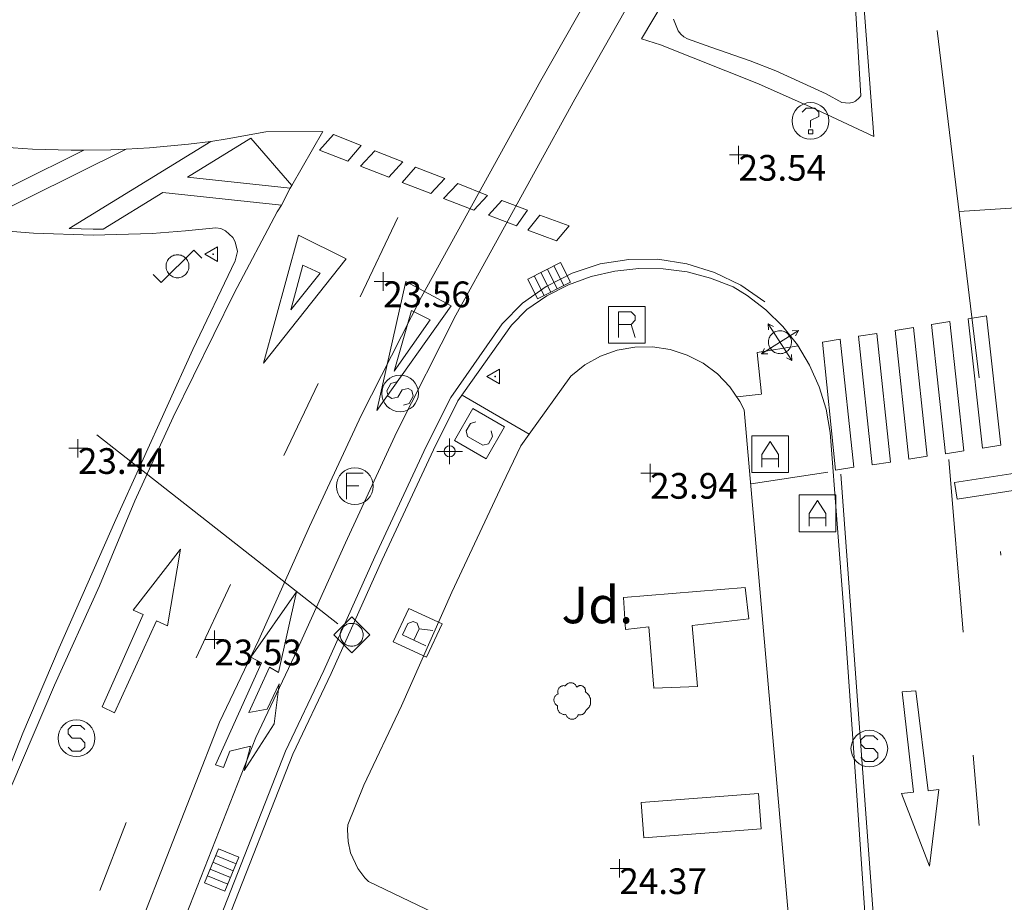
# Model space of a CAD drawing. Units: metres. Extents: x 547000 to 548003, y 4803000 to 4804000.
# Drawn here: x 547820 to 547847, y 4803399 to 4803423 of the extents above; entities that cross this region are included whole.
import ezdxf
from ezdxf.enums import TextEntityAlignment as Align

# ---------------------------------------------------------------- set-up
doc = ezdxf.new("R2010")
doc.units = ezdxf.units.M
doc.header["$MEASUREMENT"] = 0
for name, pattern in [('DGN Style 3', [16.681689871583032, 11.91549276541645, -4.766197106166581]), ('DGN Style 4', [19.076703917431743, 9.532394212333163, -4.766197106166581, 0.01191549276541645, -4.766197106166581]), ('DGN Style 6', [22.66326723982209, 0.01191549276541645, -4.766197106166581, 8.340844935791516, -4.766197106166581, 0.01191549276541645, -4.766197106166581])]:
    doc.linetypes.add(name, pattern=pattern)
for name, color, linetype, lineweight in [('01-005', 6, 'Continuous', 0), ('01-014', 6, 'Continuous', 0), ('01-405', 7, 'Continuous', 0), ('01-414', 7, 'Continuous', 0), ('04-004', 92, 'Continuous', 0), ('04-007', 3, 'Continuous', 0), ('04-407', 3, 'Continuous', 0), ('05-026', 252, 'DGN Style 3', 0), ('05-036', 140, 'Continuous', 0), ('05-037', 161, 'Continuous', 0), ('05-038', 163, 'Continuous', 0), ('05-039', 40, 'DGN Style 3', 0), ('05-040', 40, 'Continuous', 0), ('05-042', 254, 'DGN Style 4', 0), ('06+009', 252, 'DGN Style 6', 0), ('07-025', 7, 'Continuous', 0), ('07-027', 93, 'Continuous', 0), ('07-028', 33, 'Continuous', 0), ('08+004', 183, 'Continuous', 0), ('08-003', 91, 'Continuous', 0), ('08-015', 70, 'Continuous', 0), ('08-027', 252, 'Continuous', 0), ('08-043', 11, 'Continuous', 0), ('09+001', 252, 'Continuous', 0), ('09+015', 1, 'Continuous', 0), ('09-001', 252, 'Continuous', 0), ('09-021', 252, 'Continuous', 0)]:
    doc.layers.add(name, color=color, linetype=linetype, lineweight=lineweight)
doc.styles.add('Style-ITALICS', font='ITALICS.shx')

# ---------------------------------------------------------------- blocks, each defined once
blk = doc.blocks.new('01-005-01')
at = {"layer": '01-005', "color": 6, "linetype": 'Continuous', "lineweight": 0, "flags": 128}
for points in [[(-0.25, 0), (0.25, 0)], [(0, -0.25), (0, 0.25)]]:
    blk.add_lwpolyline(points, dxfattribs=at)
blk = doc.blocks.new('01-014-01')
at = {"layer": '01-014', "color": 6, "linetype": 'Continuous', "lineweight": 0, "flags": 128}
for points in [[(-0.25, 0), (0.25, 0)], [(0, -0.25), (0, 0.25)]]:
    blk.add_lwpolyline(points, dxfattribs=at)
blk = doc.blocks.new('08-003-01')
at = {"layer": '08-003', "color": 91, "linetype": 'Continuous', "lineweight": 0, "flags": 128}
for points in [[(-0.4899050015956163, 0), (0.00109499879181385, 0.4910000000381842), (0.4900949988514185, 0), (0.00109499879181385, -0.4910000000381842), (-0.4899050015956163, 0)], [(0.3120949985459447, 0), (0.3120949985459447, 0.03300000005401671), (0.3050949983298779, 0.06400000001303852), (0.2990949982777238, 0.09700000006705523), (0.2860949989408255, 0.1300000000046566), (0.2720949985086918, 0.1550000000279397), (0.2540949983522296, 0.1820000000298023), (0.2340949987992644, 0.2079999999841675), (0.2070949980989099, 0.234000000054948), (0.1810949984937906, 0.2539999999571592), (0.1550949988886714, 0.2730000000447035), (0.1300949985161424, 0.2859999999636784), (0.0970949986949563, 0.2989999999990687), (0.06409499887377024, 0.3059999999823049), (0.03409499861299992, 0.3120000000344589), (0.00109499879181385, 0.3120000000344589), (-0.03190500102937222, 0.3120000000344589), (-0.06390500161796808, 0.3059999999823049), (-0.09690500143915415, 0.2989999999990687), (-0.1299050012603402, 0.2859999999636784), (-0.155905001796782, 0.2730000000447035), (-0.1819050014019012, 0.2539999999571592), (-0.207905001938343, 0.234000000054948), (-0.234905001707375, 0.2079999999841675), (-0.2549050012603402, 0.1820000000298023), (-0.2719050012528896, 0.1550000000279397), (-0.2849050015211105, 0.1300000000046566), (-0.2989050010219216, 0.09700000006705523), (-0.3049050010740757, 0.06400000001303852), (-0.3119050012901425, 0.03300000005401671), (-0.3119050012901425, 0), (-0.3119050012901425, -0.03299999993760139), (-0.3049050010740757, -0.06400000001303852), (-0.2989050010219216, -0.0969999999506399), (-0.2849050015211105, -0.1300000000046566), (-0.2719050012528896, -0.1550000000279397), (-0.2549050012603402, -0.1820000000298023), (-0.234905001707375, -0.2079999999841675), (-0.207905001938343, -0.2339999999385327), (-0.1819050014019012, -0.2539999999571592), (-0.155905001796782, -0.2730000000447035), (-0.1299050012603402, -0.2859999999636784), (-0.09690500143915415, -0.2989999999990687), (-0.06390500161796808, -0.3059999999823049), (-0.03190500102937222, -0.3120000000344589), (0.00109499879181385, -0.3120000000344589), (0.03409499861299992, -0.3120000000344589), (0.06409499887377024, -0.3059999999823049), (0.0970949986949563, -0.2989999999990687), (0.1300949985161424, -0.2859999999636784), (0.1550949988886714, -0.2730000000447035), (0.1810949984937906, -0.2539999999571592), (0.2070949980989099, -0.2339999999385327), (0.2340949987992644, -0.2079999999841675), (0.2540949983522296, -0.1820000000298023), (0.2720949985086918, -0.1550000000279397), (0.2860949989408255, -0.1300000000046566), (0.2990949982777238, -0.0969999999506399), (0.3050949983298779, -0.06400000001303852), (0.3120949985459447, -0.03299999993760139), (0.3120949985459447, 0)]]:
    blk.add_lwpolyline(points, dxfattribs=at)
blk = doc.blocks.new('08-015-01')
at = {"layer": '08-015', "color": 70, "linetype": 'Continuous', "lineweight": 0}
for p, q in [((0.5, 0.3209999995306134), (-0.5, -0.321000000461936)), ((0.5, 0.3209999995306134), (-0.5, -0.321000000461936)), ((-0.3209999999962747, 0.5), (0.3209999999962747, -0.5))]:
    blk.add_line(p, q, dxfattribs=at)
at = {"layer": '08-015', "color": 70, "linetype": 'Continuous', "lineweight": 0, "flags": 128}
for points in [[(-0.3129999999655411, 0.3349999999627471), (-0.3209999999962747, 0.5), (-0.1750000000465661, 0.4239999996498227)], [(0.2619999999878928, 0.1679999995976686), (0.2449999999953434, 0.1959999995306134), (0.2229999999981374, 0.2189999995753169), (0.1990000000223517, 0.2429999997839332), (0.1699999999254942, 0.2639999995008111), (0.1459999999497086, 0.2779999999329448), (0.1149999999906868, 0.2900000000372529), (0.08400000003166497, 0.3009999999776483), (0.04799999995157123, 0.3090000003576279), (0.01599999994505197, 0.3119999999180436), (-0.01699999999254942, 0.3130000000819564), (-0.04500000004190952, 0.3109999997541308), (-0.0800000000745058, 0.303999999538064), (-0.1119999999646097, 0.2920000003650784), (-0.1410000000614673, 0.2800000002607703), (-0.1689999999944121, 0.2620000001043081), (-0.1959999999962747, 0.2450000001117587), (-0.2190000000409782, 0.223000000230968), (-0.2430000000167638, 0.1990000000223517), (-0.2639999999664724, 0.1699999999254942), (-0.2780000000493601, 0.1459999997168779), (-0.290999999968335, 0.1150000002235174), (-0.3020000000251457, 0.08399999979883432), (-0.3090000000083819, 0.04899999964982271), (-0.3120000000344589, 0.01599999982863665), (-0.3140000000130385, -0.01699999999254942), (-0.3109999999869615, -0.04499999992549419), (-0.3040000000037253, -0.0800000000745058), (-0.2920000000158325, -0.1119999997317791), (-0.2810000000754371, -0.1409999998286366), (-0.2630000000353903, -0.1689999997615814), (-0.2449999999953434, -0.196000000461936), (-0.2229999999981374, -0.2190000005066395), (-0.1990000000223517, -0.2429999997839332), (-0.1709999999729916, -0.2640000004321337), (-0.1460000000661239, -0.2779999999329448), (-0.1160000000381842, -0.2900000000372529), (-0.08500000007916242, -0.302000000141561), (-0.04899999999906868, -0.3090000003576279), (-0.01600000006146729, -0.3119999999180436), (0.01699999999254942, -0.3140000002458692), (0.04499999992549419, -0.3109999997541308), (0.07999999995809048, -0.3040000004693866), (0.1110000000335276, -0.2920000003650784), (0.140999999945052, -0.2800000002607703), (0.1679999999469146, -0.2630000002682209), (0.1959999999962747, -0.2450000001117587), (0.2189999999245629, -0.223000000230968), (0.2430000000167638, -0.1990000000223517), (0.2639999999664724, -0.171000000089407), (0.2779999999329448, -0.1459999997168779), (0.2899999999208376, -0.1160000003874302), (0.3009999999776483, -0.0849999999627471), (0.3090000000083819, -0.04899999964982271), (0.3120000000344589, -0.01599999982863665), (0.3129999999655411, 0.01699999999254942), (0.3109999999869615, 0.04499999992549419), (0.3040000000037253, 0.0800000000745058), (0.2920000000158325, 0.1109999995678663), (0.2800000000279397, 0.1409999998286366), (0.2619999999878928, 0.1679999995976686)], [(0.3349999999627471, 0.3130000000819564), (0.5, 0.3209999995306134), (0.4239999999990687, 0.1749999998137355)], [(-0.3350000000791624, -0.3130000000819564), (-0.5, -0.321000000461936), (-0.4239999999990687, -0.1749999998137355)], [(0.3129999999655411, -0.3349999999627471), (0.3209999999962747, -0.5), (0.1749999999301508, -0.4239999996498227)]]:
    blk.add_lwpolyline(points, dxfattribs=at)
blk = doc.blocks.new('08-043-01')
at = {"layer": '08-043', "color": 11, "linetype": 'Continuous', "lineweight": 0, "flags": 128}
for points in [[(-0.6641496809897944, -0.2209999999031425), (-0.4421496810391545, -0.4419999998062849), (0.4418503190390766, 0.4419999998062849), (0.6638503189897165, 0.2209999999031425)], [(0.31185031903442, 0), (0.31185031903442, 0.03299999982118607), (0.3048503190511838, 0.06400000024586916), (0.2988503189990297, 0.09700000006705523), (0.2848503190325573, 0.1299999998882413), (0.2718503189971671, 0.1550000002607703), (0.2548503190046176, 0.1820000000298023), (0.2348503189859912, 0.2080000005662441), (0.2078503189841285, 0.2340000001713634), (0.1818503190297633, 0.2540000006556511), (0.1558503189589828, 0.2730000000447035), (0.1298503190046176, 0.2860000003129244), (0.09685031906701624, 0.2990000005811453), (0.06385031901299953, 0.3059999998658895), (0.03185031900648028, 0.3119999999180436), (-0.001149681047536433, 0.3119999999180436), (-0.03414968098513782, 0.3119999999180436), (-0.0641496810130775, 0.3059999998658895), (-0.09714968095067888, 0.2990000005811453), (-0.1301496810046956, 0.2860000003129244), (-0.1551496810279787, 0.2730000000447035), (-0.1811496809823439, 0.2540000006556511), (-0.207149680936709, 0.2340000001713634), (-0.2341496809385717, 0.2080000005662441), (-0.2541496809571981, 0.1820000000298023), (-0.272149680997245, 0.1550000002607703), (-0.2851496810326353, 0.1299999998882413), (-0.2991496809991077, 0.09700000006705523), (-0.3051496809348464, 0.06400000024586916), (-0.3121496810344979, 0.03299999982118607), (-0.3121496810344979, 0), (-0.3121496810344979, -0.03299999982118607), (-0.3051496809348464, -0.06399999931454659), (-0.2991496809991077, -0.09700000006705523), (-0.2851496810326353, -0.1299999998882413), (-0.272149680997245, -0.1549999993294477), (-0.2541496809571981, -0.1820000000298023), (-0.2341496809385717, -0.2079999996349216), (-0.207149680936709, -0.2340000001713634), (-0.1811496809823439, -0.2539999997243285), (-0.1551496810279787, -0.2730000000447035), (-0.1301496810046956, -0.2859999993816018), (-0.09714968095067888, -0.2989999996498227), (-0.0641496810130775, -0.3059999998658895), (-0.03414968098513782, -0.3119999999180436), (-0.001149681047536433, -0.3119999999180436), (0.03185031900648028, -0.3119999999180436), (0.06385031901299953, -0.3059999998658895), (0.09685031906701624, -0.2989999996498227), (0.1298503190046176, -0.2859999993816018), (0.1558503189589828, -0.2730000000447035), (0.1818503190297633, -0.2539999997243285), (0.2078503189841285, -0.2340000001713634), (0.2348503189859912, -0.2079999996349216), (0.2548503190046176, -0.1820000000298023), (0.2718503189971671, -0.1549999993294477), (0.2848503190325573, -0.1299999998882413), (0.2988503189990297, -0.09700000006705523), (0.3048503190511838, -0.06399999931454659), (0.31185031903442, -0.03299999982118607), (0.31185031903442, 0)]]:
    blk.add_lwpolyline(points, dxfattribs=at)
blk = doc.blocks.new('08+004+01')
at = {"layer": '08+004', "color": 183, "linetype": 'Continuous', "lineweight": 0, "flags": 128}
blk.add_lwpolyline([(0.1152991785202175, 0.2000000001862645), (-0.2307008214993402, 0), (0.1152991785202175, -0.2000000001862645), (0.1152991785202175, 0.2000000001862645)], dxfattribs=at)
at = {"layer": '08+004', "color": 183, "linetype": 'Continuous', "lineweight": 0}
blk.add_circle((-0.000435797730460763, 0), 0.01, dxfattribs=at)
blk = doc.blocks.new('09-002-01')
at = {"layer": '09-001', "color": 1, "linetype": 'Continuous', "lineweight": 0, "flags": 128}
blk.add_lwpolyline([(-0.228000000002794, -0.2400000002235174), (-0.1180000000167638, -0.3500000005587935), (0.1140000000596046, -0.3500000005587935), (0.2290000000502914, -0.2400000002235174), (0.2290000000502914, -0.1240000007674098), (0.1140000000596046, 0.002999999560415745), (-0.1180000000167638, 0.002999999560415745), (-0.228000000002794, 0.1239999998360872), (-0.228000000002794, 0.2399999992921948), (-0.1180000000167638, 0.349999999627471), (0.1140000000596046, 0.349999999627471), (0.2290000000502914, 0.2399999992921948)], dxfattribs=at)
at = {"layer": '09-001', "color": 1, "linetype": 'Continuous', "lineweight": 0}
blk.add_circle((0, 0), 0.5, dxfattribs=at)
blk = doc.blocks.new('09-007-01')
at = {"layer": '09-001', "color": 4, "linetype": 'Continuous', "lineweight": 0, "flags": 128}
for points in [[(-0.228000000002794, -0.3500000005587935), (-0.228000000002794, 0.349999999627471), (0.2290000000502914, 0.349999999627471)], [(-0.228000000002794, 0.007999999448657036), (0.1140000000596046, 0.007999999448657036)]]:
    blk.add_lwpolyline(points, dxfattribs=at)
at = {"layer": '09-001', "color": 4, "linetype": 'Continuous', "lineweight": 0}
blk.add_circle((0, 0), 0.5, dxfattribs=at)
blk = doc.blocks.new('09-031-01')
at = {"layer": '09-021', "color": 2, "linetype": 'Continuous', "lineweight": 0, "flags": 128}
for points in [[(-0.5, 0.5), (-0.5, -0.5), (0.5, -0.5), (0.5, 0.5), (-0.5, 0.5)], [(-0.228000000002794, -0.3500000005587935), (-0.228000000002794, 0.349999999627471), (0.1140000000596046, 0.349999999627471), (0.2290000000502914, 0.2400000002235174), (0.2290000000502914, 0.1239999998360872), (0.1140000000596046, 0.007999999448657036), (0.2290000000502914, -0.3500000005587935)], [(0.1140000000596046, 0.007999999448657036), (-0.228000000002794, 0.007999999448657036)]]:
    blk.add_lwpolyline(points, dxfattribs=at)
blk = doc.blocks.new('09+009+01')
at = {"layer": '09+001', "color": 4, "linetype": 'Continuous', "lineweight": 0}
for p, q in [((0, 0.3499999999767169), (0, -0.3499999999767169)), ((-0.3500000005587935, 0), (0.349999999627471, 0))]:
    blk.add_line(p, q, dxfattribs=at)
blk.add_circle((0, 0), 0.15, dxfattribs=at)
blk = doc.blocks.new('09+015+01')
at = {"layer": '09+015', "color": 1, "linetype": 'Continuous', "lineweight": 0}
for p, q in [((-0.2999999999301508, 0.3000000007450581), (-0.2999999999301508, -0.2999999998137355)), ((-0.09999999997671694, 0.3000000007450581), (-0.09999999997671694, -0.2999999998137355)), ((0.1000000000931323, 0.3000000007450581), (0.1000000000931323, -0.2999999998137355)), ((0.3000000000465661, 0.3000000007450581), (0.3000000000465661, -0.2999999998137355))]:
    blk.add_line(p, q, dxfattribs=at)
at = {"layer": '09+015', "color": 1, "linetype": 'Continuous', "lineweight": 0, "flags": 128}
blk.add_lwpolyline([(0.5, 0.3000000007450581), (0.5, -0.2999999998137355), (-0.5, -0.2999999998137355), (-0.5, 0.3000000007450581), (0.5, 0.3000000007450581)], dxfattribs=at)
blk = doc.blocks.new('09-002-01_1')
at = {"layer": '09-001', "color": 1, "linetype": 'Continuous', "lineweight": 0, "flags": 128}
blk.add_lwpolyline([(-0.2280000010505319, -0.2399999999906868), (-0.1180000007152557, -0.3500000000931323), (0.1139999991282821, -0.3500000000931323), (0.2289999993517995, -0.2399999999906868), (0.2289999984204769, -0.1239999998360872), (0.1139999991282821, 0.003000000026077032), (-0.1180000007152557, 0.003000000491738319), (-0.2280000001192093, 0.1240000003017485), (-0.2280000001192093, 0.2399999999906868), (-0.1180000007152557, 0.3500000003259629), (0.1139999991282821, 0.3500000000931323), (0.2289999993517995, 0.2400000002235174)], dxfattribs=at)
at = {"layer": '09-001', "color": 1, "linetype": 'Continuous', "lineweight": 0}
blk.add_circle((-9.313225746154785e-10, 2.328306436538696e-10), 0.5, dxfattribs=at)
blk = doc.blocks.new('09-029-01')
at = {"layer": '09-021', "color": 4, "linetype": 'Continuous', "lineweight": 0, "flags": 128}
for points in [[(-0.5, 0.4999999997671694), (-0.5, -0.5000000002328306), (0.5, -0.5000000002328306), (0.5, 0.5), (-0.5, 0.4999999997671694)], [(0.2290000002831221, -0.2399999999906868), (0.1139999991282821, -0.3500000003259629), (-0.1179999997839332, -0.3499999998603016), (-0.2280000001192093, -0.2400000004563481), (-0.2280000001192093, 0.2400000002235174), (-0.1180000007152557, 0.3499999998603016), (0.1140000000596046, 0.3499999998603016), (0.2289999993517995, 0.2399999995250255)]]:
    blk.add_lwpolyline(points, dxfattribs=at)
blk = doc.blocks.new('09-026-01')
at = {"layer": '09-021', "color": 4, "linetype": 'Continuous', "lineweight": 0, "flags": 128}
for points in [[(-0.5, 0.4999999998835847), (-0.5, -0.5), (0.5000000009313226, -0.4999999998835847), (0.5, 0.5), (-0.5, 0.4999999998835847)], [(-0.2280000001192093, -0.3499999999767169), (-0.2279999991878867, -0.003000000142492354), (0.002999999560415745, 0.3499999998603016), (0.2289999993517995, -0.003000000142492354), (0.2289999993517995, -0.3499999999767169)], [(0.2290000002831221, -0.1240000000689179), (-0.2280000001192093, -0.1239999999525025)]]:
    blk.add_lwpolyline(points, dxfattribs=at)
blk = doc.blocks.new('04-004-01')
at = {"layer": '04-004', "color": 92, "linetype": 'Continuous', "lineweight": 0, "flags": 128}
for points in [[(-0.1889999998966232, 0.4059999994933605), (-0.2049999999580905, 0.4089999999850988), (-0.2199999999720603, 0.4089999999850988), (-0.2399999999906868, 0.4129999997094274), (-0.2559999999357387, 0.4089999999850988), (-0.271999999997206, 0.4059999994933605), (-0.2869999998947605, 0.401999999769032), (-0.3029999999562278, 0.3980000000447035), (-0.3189999999012798, 0.3859999999403954), (-0.3309999998891726, 0.3779999995604157), (-0.3429999999934807, 0.3659999994561076), (-0.3539999999338761, 0.3540000002831221), (-0.3659999999217689, 0.3429999994114041), (-0.3739999999525025, 0.3269999995827675), (-0.3819999999832362, 0.3109999997541308), (-0.3859999999403954, 0.2949999999254942), (-0.3899999998975545, 0.2800000002607703), (-0.393999999971129, 0.2639999995008111), (-0.393999999971129, 0.2479999996721745), (-0.3899999998975545, 0.2280000001192093), (-0.3899999998975545, 0.2129999995231628), (-0.3819999999832362, 0.1969999996945262), (-0.3819999999832362, 0.1929999999701977)], [(0.1220000000903383, 0.3700000001117587), (0.1180000000167638, 0.3859999999403954), (0.1100000001024455, 0.401999999769032), (0.09799999999813735, 0.4169999994337559), (0.09100000001490116, 0.4330000001937151), (0.07900000002700835, 0.4450000002980232), (0.06300000008195639, 0.4569999994710088), (0.05100000009406358, 0.4689999995753169), (0.03500000003259629, 0.4759999997913837), (0.02000000001862645, 0.4840000001713634), (0, 0.4879999998956919), (-0.01599999994505197, 0.4919999996200204), (-0.03099999995902181, 0.4919999996200204), (-0.05099999997764826, 0.4919999996200204), (-0.06699999992270023, 0.4919999996200204), (-0.08699999994132668, 0.4879999998956919), (-0.1019999999552965, 0.4840000001713634), (-0.1179999999003485, 0.4759999997913837), (-0.1339999999618158, 0.4649999998509884), (-0.1499999999068677, 0.4569999994710088), (-0.1609999999636784, 0.4450000002980232), (-0.1729999999515712, 0.428999999538064), (-0.1809999999823049, 0.4169999994337559), (-0.1889999998966232, 0.4059999994933605)], [(0.3540000000502914, 0.2400000002235174), (0.3580000000074506, 0.2560000000521541), (0.3580000000074506, 0.2680000001564622), (0.3580000000074506, 0.2829999998211861), (0.3580000000074506, 0.2949999999254942), (0.3540000000502914, 0.3109999997541308), (0.3500000000931323, 0.322999999858439), (0.3460000000195578, 0.3389999996870756), (0.3390000000363216, 0.349999999627471), (0.3310000000055879, 0.3619999997317791), (0.3190000000176951, 0.3739999998360872), (0.3070000000298023, 0.3820000002160668), (0.2989999999990687, 0.3899999996647239), (0.2830000000540167, 0.3980000000447035), (0.271999999997206, 0.4059999994933605), (0.2600000000093132, 0.4089999999850988), (0.2440000000642613, 0.4129999997094274), (0.228000000002794, 0.4129999997094274), (0.2170000000623986, 0.4129999997094274), (0.2010000000009313, 0.4129999997094274), (0.1890000000130385, 0.4089999999850988), (0.1730000000679865, 0.4059999994933605), (0.1610000000800937, 0.3980000000447035), (0.1500000000232831, 0.394000000320375), (0.1380000000353903, 0.3820000002160668), (0.1260000000474975, 0.3739999998360872), (0.1220000000903383, 0.3700000001117587)], [(-0.3779999999096617, 0.1929999999701977), (-0.393999999971129, 0.1849999995902181), (-0.412999999942258, 0.177000000141561), (-0.42899999988731, 0.1689999997615814), (-0.4409999999916181, 0.1569999996572733), (-0.4569999999366701, 0.1419999999925494), (-0.4649999999674037, 0.1299999998882413), (-0.4759999999077991, 0.1140000000596046), (-0.4839999999385327, 0.098000000230968), (-0.4919999999692664, 0.07899999991059303), (-0.4959999999264255, 0.06300000008195639), (-0.5, 0.04299999959766865), (-0.5, 0.02400000020861626), (-0.5, 0.007999999448657036), (-0.4959999999264255, -0.01200000010430813), (-0.4919999999692664, -0.03100000042468309), (-0.4839999999385327, -0.04700000025331974), (-0.4759999999077991, -0.06300000008195639), (-0.4649999999674037, -0.07899999991059303), (-0.4569999999366701, -0.09400000050663948), (-0.4409999999916181, -0.105999999679625), (-0.42899999988731, -0.1179999997839332), (-0.412999999942258, -0.1299999998882413), (-0.4020000000018626, -0.1340000005438924)], [(0.3700000001117587, -0.2599999997764826), (0.3940000000875443, -0.2400000002235174), (0.4170000000158325, -0.2199999997392297), (0.4370000000344589, -0.1969999996945262), (0.4570000000530854, -0.1730000004172325), (0.4720000000670552, -0.1459999997168779), (0.484000000054948, -0.1179999997839332), (0.4920000000856817, -0.08700000029057264), (0.5, -0.05900000035762787), (0.5, -0.02799999993294477), (0.5, 0.003999999724328518), (0.4960000000428408, 0.03500000014901161), (0.4920000000856817, 0.06300000008195639), (0.4800000000977889, 0.0939999995753169), (0.4690000000409782, 0.1219999995082617), (0.4530000000959262, 0.1499999994412065), (0.4330000000772998, 0.1729999994859099), (0.4130000000586733, 0.1969999996945262), (0.3900000000139698, 0.2170000001788139), (0.3660000000381842, 0.2319999998435378), (0.3540000000502914, 0.2400000002235174)], [(-0.4020000000018626, -0.1340000005438924), (-0.4059999999590218, -0.1540000000968575), (-0.4059999999590218, -0.177000000141561), (-0.4059999999590218, -0.1969999996945262), (-0.4020000000018626, -0.2170000001788139), (-0.393999999971129, -0.2400000002235174), (-0.3859999999403954, -0.2599999997764826), (-0.3779999999096617, -0.2760000005364418), (-0.3659999999217689, -0.2949999999254942), (-0.3539999999338761, -0.3109999997541308), (-0.3389999999199063, -0.3270000005140901), (-0.3189999999012798, -0.3389999996870756), (-0.3029999999562278, -0.3500000005587935), (-0.2829999999376014, -0.3580000000074506), (-0.2639999999664724, -0.3660000003874302), (-0.2439999999478459, -0.3739999998360872), (-0.2239999999292195, -0.3739999998360872), (-0.2010000000009313, -0.3780000004917383), (-0.1809999999823049, -0.3739999998360872), (-0.1729999999515712, -0.3739999998360872)], [(0.1610000000800937, -0.3739999998360872), (0.1770000000251457, -0.3780000004917383), (0.193000000086613, -0.3820000002160668), (0.2130000001052395, -0.3820000002160668), (0.228000000002794, -0.3820000002160668), (0.2440000000642613, -0.3780000004917383), (0.2600000000093132, -0.3739999998360872), (0.2760000000707805, -0.3700000001117587), (0.2910000000847504, -0.3619999997317791), (0.3070000000298023, -0.3540000002831221), (0.3190000000176951, -0.3430000003427267), (0.3310000000055879, -0.3310000002384186), (0.3430000001098961, -0.3190000001341105), (0.3500000000931323, -0.3030000003054738), (0.3580000000074506, -0.2910000002011657), (0.3660000000381842, -0.2760000005364418), (0.3700000001117587, -0.2599999997764826)], [(-0.1729999999515712, -0.3739999998360872), (-0.1689999999944121, -0.3900000005960464), (-0.1609999999636784, -0.4089999999850988), (-0.1499999999068677, -0.4249999998137355), (-0.1379999999189749, -0.4369999999180436), (-0.1259999999310821, -0.4529999997466803), (-0.1139999999431893, -0.4649999998509884), (-0.09799999999813735, -0.4720000000670552), (-0.08299999998416752, -0.4840000001713634), (-0.06699999992270023, -0.4879999998956919), (-0.04699999990407377, -0.4960000002756715), (-0.03099999995902181, -0.5), (-0.01199999998789281, -0.5), (0.004000000073574483, -0.5), (0.02400000009220093, -0.5), (0.03900000010617077, -0.4960000002756715), (0.0590000000083819, -0.4879999998956919), (0.0750000000698492, -0.4800000004470348), (0.09100000001490116, -0.4720000000670552), (0.106000000028871, -0.4610000001266599), (0.1180000000167638, -0.4490000000223517), (0.1300000000046566, -0.4330000001937151), (0.1420000001089647, -0.421000000089407), (0.1500000000232831, -0.4060000004246831), (0.1570000000065193, -0.3859999999403954), (0.1610000000800937, -0.3739999998360872)]]:
    blk.add_lwpolyline(points, dxfattribs=at)
blk = doc.blocks.new('09-014-01_1')
at = {"layer": '09-001', "color": 5, "linetype": 'Continuous', "lineweight": 0, "flags": 128}
for points in [[(-0.228000000002794, 0.2399996155872941), (-0.1180000000167638, 0.3499996149912477), (0.1140000000596046, 0.3499996149912477), (0.2290000000502914, 0.2399996155872941), (0.2290000000502914, 0.1239996151998639), (-0.001999999978579581, 0.00799961481243372), (-0.001999999978579581, -0.1790003851056099)], [(-0.056999999913387, -0.2400003848597407), (0.0590000000083819, -0.2400003848597407), (0.0590000000083819, -0.3500003851950169), (-0.056999999913387, -0.3500003851950169), (-0.056999999913387, -0.2400003848597407)]]:
    blk.add_lwpolyline(points, dxfattribs=at)
at = {"layer": '09-001', "color": 5, "linetype": 'Continuous', "lineweight": 0}
blk.add_circle((0, 0), 0.5, dxfattribs=at)

msp = doc.modelspace()

# ---------------------------------------------------------------- linework, layer by layer
at = {"layer": '04-007'}
for p, q in [((547835.0492639879, 4803413.096997579, 23.62728646972138), (547833.9142616839, 4803411.515467034, 23.69470917413345)), ((547841.3912546269, 4803393.645582886, 24.57582140131768), (547839.7726706084, 4803412.173783479, 23.82932688120015))]:
    msp.add_line(p, q, dxfattribs=at)
at = {"layer": '04-007', "extrusion": (-0.02986076283897529, 0.06550128673787989, 0.9974055926644669), "elevation": 298294.5320936401, "flags": 128}
msp.add_lwpolyline([(-2490980.996098477, -4132666.774779631), (-2490981.468180909, -4132666.892821773), (-2490981.953164228, -4132666.931842705), (-2490982.437980745, -4132666.890791019), (-2490982.909567263, -4132666.77077284), (-2490983.355217064, -4132666.575022011), (-2490983.762922283, -4132666.308812964), (-2490984.12169746, -4132665.979318598), (-2490984.421875532, -4132665.595417015), (-2490984.655368318, -4132665.167452297), (-2490984.815884443, -4132664.70695579), (-2490984.899098862, -4132664.226335395), (-2490984.911007318, -4132663.968144017)], dxfattribs=at)
at = {"layer": '04-007'}
msp.add_polyline3d([(547833.9142616839, 4803411.515467034, 23.69470917413345), (547833.689, 4803411.199, 23.499), (547833.189, 4803410.157, 23.526), (547831.811, 4803407.215, 23.5), (547830.432, 4803404.115, 23.331), (547829.405, 4803401.952000001, 22.972), (547828.9720000001, 4803400.874, 22.943), (547828.963, 4803400.733, 23.014), (547828.978, 4803400.42, 23.131), (547829.049, 4803400.115, 23.205), (547829.2490000001, 4803399.688, 23.199), (547829.432, 4803399.433, 23.114), (547829.532, 4803399.333, 23.057), (547841.3912546269, 4803393.645582886, 24.57582140131768)], dxfattribs=at)
at = {"layer": '05-026'}
for points in [[(547821.711, 4803394.052, 22.772), (547825.478, 4803403.674, 22.972), (547826.549, 4803405.915, 23.331), (547827.932, 4803408.999, 23.5), (547829.349, 4803412.039, 23.526), (547830.978, 4803415.252, 23.472), (547834.232, 4803421.152, 23.5), (547837.363, 4803426.674, 23.414), (547838.432, 4803428.615, 23.331), (547839.72, 4803431.236, 23.257), (547840.863, 4803433.939, 23.199), (547841.289, 4803435.181, 23.157), (547841.678, 4803436.452000001, 23.126), (547842.02, 4803437.733, 23.105), (547842.3200000001, 4803439.02, 23.072), (547842.578, 4803440.32, 23.057), (547842.9720000001, 4803442.957, 23.014), (547843.105, 4803444.281, 22.999), (547843.189, 4803445.615, 22.972), (547843.232, 4803446.933, 22.966), (547843.232, 4803448.257, 22.957), (547842.872, 4803455.533, 22.614)], [(547822.711, 4803393.699, 22.772), (547826.463, 4803403.252, 22.972), (547827.52, 4803405.474, 23.331), (547828.905, 4803408.557, 23.5), (547830.311, 4803411.581, 23.526), (547831.92, 4803414.757, 23.472), (547835.1630000001, 4803420.639, 23.5), (547838.289, 4803426.157, 23.414), (547839.372, 4803428.12, 23.331), (547840.049, 4803429.457, 23.299), (547840.689, 4803430.815, 23.257), (547841.863, 4803433.574, 23.199), (547842.305, 4803434.857, 23.157), (547842.705, 4803436.157, 23.126), (547843.049, 4803437.481, 23.105), (547843.363, 4803438.799, 23.072), (547843.632, 4803440.139, 23.057), (547844.032, 4803442.839, 23.014), (547844.1630000001, 4803444.199, 22.999), (547844.2490000001, 4803445.557, 22.972), (547844.289, 4803446.92, 22.966), (547844.289, 4803448.288, 22.957), (547843.932, 4803455.599, 22.614)]]:
    msp.add_polyline3d(points, dxfattribs=at)
at = {"layer": '05-036', "extrusion": (-0.001606083482149698, -0.003390446922395858, 0.9999929626579954), "elevation": -17142.02722170944, "flags": 128}
msp.add_lwpolyline([(547828.6362621649, 4803384.740712718), (547829.6632752952, 4803386.90872518)], dxfattribs=at)
at = {"layer": '05-036', "flags": 128}
for points, elevation in [([(547827.232, 4803410.933), (547828.1630000001, 4803412.899)], 23.526), ([(547824.837, 4803405.42), (547825.778, 4803407.42)], 23.531)]:
    msp.add_lwpolyline(points, dxfattribs=dict(at, elevation=elevation))
at = {"layer": '05-036', "extrusion": (-0.00321417856577059, 0.03858539996335517, 0.9992501368355249), "elevation": 183604.5971357431, "flags": 128}
msp.add_lwpolyline([(-944699.3573878256, -4737797.225873726), (-944699.3573878256, -4737792.498282513)], dxfattribs=at)
at = {"layer": '05-036', "extrusion": (-0.002801338825364674, 0.03404526609026184, 0.9994163658644123), "elevation": 162022.680011998, "flags": 128}
msp.add_lwpolyline([(-939906.8746274612, -4739529.211938033), (-939906.8746274612, -4739527.290299599)], dxfattribs=at)
at = {"layer": '05-036', "extrusion": (-0.008754916967848924, -0.02240583433369601, 0.9997106231388646), "elevation": -112396.9517769374, "flags": 128}
msp.add_lwpolyline([(-1237923.62314181, 4672008.554707583), (-1237923.62314181, 4672010.550088248)], dxfattribs=at)
at = {"layer": '05-036'}
for points in [[(547837.4890000001, 4803422.12, 23.426), (547836.978, 4803422.288, 23.514), (547839.811, 4803427.039, 23.431), (547842.405, 4803431.515, 23.257), (547843.305, 4803419.62, 23.414), (547841.737, 4803420.357, 23.414), (547840.1630000001, 4803421.057, 23.414), (547837.4890000001, 4803422.12, 23.426)], [(547819.3200000001, 4803419.352, 23.105), (547820.378, 4803419.281, 23.166), (547821.437, 4803419.252, 23.214), (547821.778, 4803419.252, 23.226), (547822.511, 4803419.257, 23.257), (547822.932, 4803419.281, 23.226), (547823.572, 4803419.315, 23.283), (547824.632, 4803419.415, 23.299), (547825.237, 4803419.488, 23.299), (547825.689, 4803419.557, 23.305), (547826.737, 4803419.752, 23.305), (547828.289, 4803419.757, 23.383), (547827.449, 4803418.288, 23.414), (547827.406, 4803418.22, 23.426), (547827.1630000001, 4803417.757, 23.426), (547827.049, 4803417.574, 23.431), (547825.872, 4803415.357, 23.472), (547824.211, 4803411.981, 23.5), (547823.172, 4803409.699, 23.5), (547822.205, 4803407.388, 23.499), (547820.978, 4803404.681, 23.326), (547819.8200000001, 4803401.952000001, 23.214)], [(547812.389, 4803334.099, 21.957), (547812.772, 4803343.488, 22.043), (547813.772, 4803353.839, 22.157), (547815.406, 4803363.839, 22.283), (547817.732, 4803373.899, 22.431), (547820.478, 4803383.72, 22.599), (547823.549, 4803393.388, 22.772), (547827.272, 4803402.881, 22.972), (547828.3200000001, 4803405.081, 23.331), (547829.705, 4803408.174, 23.5), (547831.111, 4803411.181, 23.526), (547831.778, 4803412.515, 23.499), (547833.178, 4803414.52, 23.426), (547833.737, 4803415.081, 23.414), (547834.378, 4803415.539, 23.414), (547835.089, 4803415.899, 23.426), (547835.849, 4803416.152, 23.431), (547836.632, 4803416.274, 23.457), (547837.42, 4803416.281, 23.483), (547838.211, 4803416.157, 23.514), (547838.963, 4803415.92, 23.557), (547839.678, 4803415.574, 23.599), (547840.332, 4803415.12, 23.643)], [(547845.7250835608, 4803371.290471851, 25.48879566970057), (547845.62, 4803372.068, 25.457), (547844.8, 4803379.927, 25.075), (547844.089, 4803387.999, 24.744), (547843.332, 4803397.852, 24.351), (547842.408, 4803410.426, 23.893)]]:
    msp.add_polyline3d(points, dxfattribs=at)
at = {"layer": '05-037', "extrusion": (-0.001315224904628428, 0.008652795425187024, 0.9999616989239039), "elevation": 40866.10589887118, "flags": 128}
msp.add_lwpolyline([(547844.4352783852, 4803240.707713995), (547844.9352779527, 4803240.789716615), (547845.3203183932, 4803237.265584686), (547844.8203188257, 4803237.18958184), (547844.4352783852, 4803240.707713995)], dxfattribs=at)
at = {"layer": '05-037', "extrusion": (-0.001366260688069747, 0.00864721954474523, 0.9999616787286788), "elevation": 40811.36291491932, "flags": 128}
msp.add_lwpolyline([(547845.3989966281, 4803241.335300628), (547845.8989961614, 4803241.414303582), (547846.2840381578, 4803237.89317171), (547845.7840386245, 4803237.811168868), (547845.3989966281, 4803241.335300628)], dxfattribs=at)
at = {"layer": '05-037', "extrusion": (-0.001408013859248762, 0.008691443575609683, 0.9999612374015026), "elevation": 41000.91499299992, "flags": 128}
msp.add_lwpolyline([(547843.3792548726, 4803239.40650087), (547843.879254377, 4803239.48750393), (547844.2532976562, 4803235.98237146), (547843.7532981519, 4803235.900368438), (547843.3792548726, 4803239.40650087)], dxfattribs=at)
at = {"layer": '05-037', "extrusion": (-0.001330702490644973, 0.008754621648980086, 0.9999607921467045), "elevation": 41346.73989052777, "flags": 128}
msp.add_lwpolyline([(547841.809469014, 4803232.635503402), (547842.3094685713, 4803232.711506315), (547841.9354276491, 4803236.195639835), (547841.4514280776, 4803236.116637223), (547841.809469014, 4803232.635503402)], dxfattribs=at)
at = {"layer": '05-037', "extrusion": (-0.001324716971566586, 0.008715243233990682, 0.9999611440752675), "elevation": 41160.86824797992, "flags": 128}
msp.add_lwpolyline([(547842.4396398285, 4803237.873567705), (547842.9396393897, 4803237.949570592), (547843.3136801294, 4803234.449437662), (547842.8136805681, 4803234.373434776), (547842.4396398285, 4803237.873567705)], dxfattribs=at)
at = {"layer": '05-038', "flags": 128}
for points, elevation in [([(547828.932, 4803416.288), (547826.672, 4803413.452000001), (547827.632, 4803416.933), (547828.932, 4803416.288)], 23.631), ([(547828.22, 4803415.899), (547827.7490000001, 4803416.12), (547827.42, 4803414.899), (547828.22, 4803415.899)], 23.631), ([(547823.3962457182, 4803406.599132624), (547823.1230105599, 4803406.722997664), (547824.4129005936, 4803408.379181742), (547824.0591385366, 4803406.290939322), (547823.7576690787, 4803406.42760375), (547822.6132167204, 4803403.924842514), (547822.2752186897, 4803404.092339772), (547823.3962457182, 4803406.599132624)], 23.489), ([(547844.7824830213, 4803401.800133563), (547845.0805098892, 4803401.834484488), (547844.8264400435, 4803399.75068735), (547844.0554893651, 4803401.723385768), (547844.3843123426, 4803401.761286289), (547844.0781406612, 4803404.496216618), (547844.4541496319, 4803404.526469782), (547844.7824830213, 4803401.800133563)], 24.324)]:
    msp.add_lwpolyline(points, dxfattribs=dict(at, elevation=elevation))
at = {"layer": '05-038', "extrusion": (-0.1591162338569999, -0.02533394442600614, 0.9869347574095183), "elevation": -208834.865390346, "flags": 128}
msp.add_lwpolyline([(-4657524.088960566, 1279352.632991491), (-4657527.438625167, 1279353.979810357), (-4657526.592849675, 1279355.115606913), (-4657524.088960566, 1279352.632991491)], dxfattribs=at)
at = {"layer": '05-038', "extrusion": (-0.1098417610831709, -0.008777641834902386, 0.9939103282117385), "elevation": -102313.7183066652, "flags": 128}
msp.add_lwpolyline([(-4744511.676385526, 923066.6489374244), (-4744510.359137926, 923065.5508532927), (-4744511.971121006, 923066.158883349), (-4744511.676385526, 923066.6489374244)], dxfattribs=at)
at = {"layer": '05-038', "extrusion": (0.004321656903391331, 0.0006496608416862751, 0.9999904505656042), "elevation": 5512.161588397723, "flags": 128}
msp.add_lwpolyline([(547842.9974149535, 4803408.052625873), (547843.0664143092, 4803407.593625776), (547840.3543877751, 4803407.177625682), (547840.283388438, 4803407.635625785), (547842.9974149535, 4803408.052625873)], dxfattribs=at)
at = {"layer": '05-038'}
for points in [[(547828.9720000001, 4803418.952000001, 23.372), (547829.332, 4803419.381, 23.405), (547828.578, 4803419.681, 23.399), (547828.205, 4803419.252, 23.366), (547828.9720000001, 4803418.952000001, 23.372)], [(547827.1630000001, 4803417.757, 23.426), (547823.932, 4803418.099, 23.243), (547822.305, 4803417.099, 23.231), (547822.032, 4803417.099, 23.426), (547821.378, 4803417.115, 23.226), (547825.237, 4803419.488, 23.299)], [(547827.449, 4803418.288, 23.414), (547826.332, 4803419.581, 23.299), (547824.605, 4803418.515, 23.283), (547827.406, 4803418.22, 23.426)], [(547822.932, 4803419.281, 23.226), (547818.92, 4803417.288, 23.131), (547818.049, 4803417.399, 23.114), (547821.778, 4803419.252, 23.226)], [(547829.3200000001, 4803418.815, 23.383), (547829.711, 4803419.233, 23.405), (547830.4720000001, 4803418.933, 23.414), (547830.089, 4803418.515, 23.399), (547829.3200000001, 4803418.815, 23.383)], [(547830.8200000001, 4803418.788, 23.414), (547831.62, 4803418.481, 23.431), (547831.232, 4803418.074, 23.414), (547830.449, 4803418.374, 23.399), (547830.8200000001, 4803418.788, 23.414)], [(547831.9720000001, 4803418.339, 23.431), (547832.778, 4803418.02, 23.457), (547832.406, 4803417.62, 23.457), (547831.578, 4803417.939, 23.431), (547831.9720000001, 4803418.339, 23.431)], [(547833.172, 4803417.881, 23.457), (547833.872, 4803417.615, 23.472), (547833.572, 4803417.188, 23.472), (547832.805, 4803417.481, 23.457), (547833.172, 4803417.881, 23.457)], [(547833.878, 4803417.074, 23.483), (547834.205, 4803417.481, 23.483), (547835.005, 4803417.188, 23.5), (547834.6630000001, 4803416.781, 23.5), (547833.878, 4803417.074, 23.483)], [(547825.5870801037, 4803402.431891874, 23.494), (547825.3637434301, 4803402.50453298, 23.494), (547826.6219183843, 4803405.287456045, 23.494), (547826.3340133787, 4803405.439852593, 23.494), (547827.5728423379, 4803407.219945795, 23.366), (547827.0843395585, 4803405.020411747, 23.4), (547826.8381799302, 4803405.171284001, 23.4), (547826.2729064281, 4803403.9323119, 23.453), (547826.7789112718, 4803404.023740004, 23.453), (547827.0991197012, 4803404.714041794, 23.453), (547826.9633052951, 4803403.621322504, 23.453), (547826.1476906767, 4803402.352445128, 23.456), (547826.3242259346, 4803403.016708105, 23.46), (547825.7592727639, 4803402.879475038, 23.46), (547825.5870801037, 4803402.431891874, 23.494)]]:
    msp.add_polyline3d(points, dxfattribs=at)
at = {"layer": '05-039'}
msp.add_line((547833.9142616839, 4803411.515467034, 23.69470917413345), (547832.0907709174, 4803412.57307718, 23.57909984506741), dxfattribs=at)
at = {"layer": '05-040'}
msp.add_line((547842.0527340993, 4803410.482118108, 23.82642252083364), (547839.9592133103, 4803410.166367807, 23.8153033652367), dxfattribs=at)
at = {"layer": '05-042', "flags": 128}
for points in [[(547841.466, 4803437.996), (547844.102, 4803435.100000001), (547845.028, 4803422.515)], [(547845.028, 4803422.515), (547850.386, 4803378.474)], [(547845.629, 4803417.579), (547852.731, 4803418.037), (547886.05, 4803421.758)]]:
    msp.add_lwpolyline(points, dxfattribs=at)
at = {"layer": '06+009', "extrusion": (-0.02833630948758101, 0.01723408946167354, 0.999449868540214), "elevation": 67282.3344077223, "flags": 128}
msp.add_lwpolyline([(-4388636.871635669, -2026886.771833963), (-4388643.437589456, -2026869.856742097), (-4388641.263559124, -2026851.584824679)], dxfattribs=at)
at = {"layer": '07-025', "extrusion": (-0.007275812218674526, 0.01110136899046356, 0.9999119072013775), "elevation": 49362.1091109046, "flags": 128}
msp.add_lwpolyline([(547825.1380245293, 4803163.51922798), (547824.5243537908, 4803163.761741202), (547823.8858703716, 4803163.92827309), (547823.2319424379, 4803164.016381199), (547822.5721655753, 4803164.02477265), (547821.9162211948, 4803163.95332431), (547821.2737344705, 4803163.803084594), (547820.654133102, 4803163.576258086), (547820.066508975, 4803163.276173185), (547819.5194847481, 4803162.907233264), (547819.5194847481, 4803162.907233264)], dxfattribs=at)
at = {"layer": '07-025'}
for points in [[(547842.405, 4803429.752, 23.483), (547842.949, 4803420.733, 23.543)], [(547842.949, 4803420.733, 23.543), (547842.906, 4803420.674, 23.543), (547842.811, 4803420.588, 23.543), (547842.7490000001, 4803420.557, 23.543), (547842.632, 4803420.533, 23.543), (547842.437, 4803420.552, 23.543), (547842.005, 4803420.788, 23.531), (547840.632, 4803421.415, 23.514), (547839.932, 4803421.688, 23.5), (547838.863, 4803422.057, 23.5), (547838.232, 4803422.281, 23.543), (547838.132, 4803422.339, 23.543), (547838.049, 4803422.415, 23.543), (547837.978, 4803422.499, 23.543), (547837.849, 4803422.815, 23.557)], [(547842.119023136, 4803411.558646008, 23.82988149293577), (547842.0085634425, 4803412.192461885, 23.80429649309762), (547841.820372078, 4803412.807691854, 23.77620553477824), (547841.5573532, 4803413.394841731, 23.74618726269536), (547841.2235657003, 4803413.94485065, 23.71470491699763), (547840.8241605668, 4803414.449230909, 23.682775211621), (547840.3653013953, 4803414.900198943, 23.652077831663), (547839.8540692725, 4803415.290795441, 23.62138106935256), (547839.4688934636, 4803415.525214972, 23.60012906760623)], [(547833.8504529835, 4803414.913257967, 23.56605001967892), (547833.432, 4803414.488, 23.583), (547831.9720000001, 4803412.42, 23.583), (547831.305, 4803411.088, 23.526), (547829.905, 4803408.088, 23.5), (547828.52, 4803404.999, 23.331), (547827.4720000001, 4803402.799, 22.972), (547823.7490000001, 4803393.32, 22.772), (547820.689, 4803383.657, 22.599), (547817.937, 4803373.852, 22.431), (547815.62, 4803363.799, 22.283), (547815.22, 4803361.339, 22.157), (547813.978, 4803353.82, 22.157), (547812.978, 4803343.481, 22.043), (547812.632, 4803335.052, 21.957), (547812.92, 4803334.252, 21.857)], [(547847.1754060372, 4803354.063409061, 26.21192080886758), (547846.6225539519, 4803356.159673157, 26.16117117510019), (547846.2424594327, 4803357.739082262, 26.11640635417058), (547845.7175093027, 4803360.119948304, 26.02401678284744), (547845.2338587393, 4803362.515121581, 25.93008588353144), (547844.9719799601, 4803363.862411731, 25.87486964807914), (547844.7881411226, 4803364.874171534, 25.83352362280466), (547844.5641823316, 4803366.39665464, 25.77160200879569), (547844.4875677458, 4803367.161131269, 25.74071057000901), (547844.4419481924, 4803367.928414182, 25.70988108604049), (547844.2160989123, 4803374.213436202, 25.38984164782954), (547843.9976321249, 4803380.498643722, 25.06987770356903), (547843.9132704098, 4803382.994420317, 24.95457101836834), (547843.8268268278, 4803385.490141265, 24.83969909374023), (547843.7045845287, 4803388.308284068, 24.75023537083988), (547843.4619186553, 4803392.53271743, 24.61526573629019), (547843.1819563989, 4803396.755090732, 24.47998813187513), (547842.8452172347, 4803401.669962385, 24.28076109020292), (547842.4932943204, 4803406.583659229, 24.05010496681711), (547842.3096160666, 4803409.071425275, 24.03367128327121), (547842.119023136, 4803411.558646009, 23.82988149287722)]]:
    msp.add_polyline3d(points, dxfattribs=at)
at = {"layer": '07-027'}
msp.add_polyline3d([(547818.8200000001, 4803400.088, 23.657), (547820.12, 4803403.374, 23.605), (547821.111, 4803405.699, 23.699), (547822.649, 4803409.188, 23.743), (547824.7490000001, 4803413.82, 23.672), (547825.905, 4803416.233, 23.572), (547825.963, 4803416.488, 23.572), (547825.905, 4803416.757, 23.572), (547825.837, 4803416.874, 23.566), (547825.637, 4803417.052, 23.557), (547825.511, 4803417.115, 23.543), (547825.378, 4803417.139, 23.531), (547824.549, 4803417.057, 23.5), (547823.637, 4803416.981, 23.483), (547822.032, 4803416.933, 23.426), (547820.406, 4803416.988, 23.331), (547819.611, 4803417.052, 23.299)], dxfattribs=at)
at = {"layer": '07-028'}
for p, q in [((547841.2417431484, 4803413.918537074, 23.71629606383733), (547840.1242524297, 4803413.740483553, 23.73005666677432)), ((547840.1242524298, 4803413.740483553, 23.73005666677432), (547840.2411921332, 4803412.603424593, 23.81189707732848)), ((547840.2375392067, 4803412.603048911, 23.81191211450727), (547839.5778497776, 4803412.531120941, 23.80002730394374))]:
    msp.add_line(p, q, dxfattribs=at)
at = {"layer": '08-027'}
msp.add_polyline3d([(547838.502, 4803404.646, 24.249), (547837.307, 4803404.592, 24.249), (547837.172, 4803406.271, 24.176), (547836.542, 4803406.198, 24.176), (547836.482, 4803407.069, 24.176), (547839.799, 4803407.337, 24.176), (547839.8960000001, 4803406.486, 24.176), (547838.358, 4803406.306, 24.193), (547838.502, 4803404.646, 24.249)], dxfattribs=at)
msp.add_3dface([(547840.234, 4803400.761, 24.42899999999998), (547837.0346360328, 4803400.519856873, 24.31090933247323), (547836.962, 4803401.484, 24.30999999999996), (547840.1613639673, 4803401.725143127, 24.42809066752671)], dxfattribs=at)

# ---------------------------------------------------------------- block references
at = {"layer": '01-005', "color": 6, "linetype": 'Continuous', "lineweight": 0}
msp.add_blockref('01-005-01', (547839.62, 4803419.12, 23.543), dxfattribs=at)
at = {"layer": '01-014', "color": 6, "linetype": 'Continuous', "lineweight": 0}
for p in [(547829.937, 4803415.674, 23.557), (547821.62, 4803411.133, 23.443), (547837.211, 4803410.457, 23.943), (547825.337, 4803405.92, 23.531), (547836.372, 4803399.688, 24.366)]:
    msp.add_blockref('01-014-01', p, dxfattribs=at)
at = {"layer": '04-004', "color": 92, "linetype": 'Continuous', "lineweight": 0}
msp.add_blockref('04-004-01', (547835.089, 4803404.252, 24.031), dxfattribs=at)
at = {"layer": '08+004', "color": 183, "linetype": 'Continuous', "lineweight": 0}
for p in [(547825.305, 4803416.415, 23.614), (547832.9890000001, 4803413.088, 23.714)]:
    msp.add_blockref('08+004+01', p, dxfattribs=at)
at = {"layer": '08-003', "color": 91, "linetype": 'Continuous', "lineweight": 0, "rotation": 90}
msp.add_blockref('08-003-01', (547829.078, 4803406.05, 23.47), dxfattribs=at)
at = {"layer": '08-015', "color": 70, "linetype": 'Continuous', "lineweight": 0}
msp.add_blockref('08-015-01', (547840.7490000001, 4803414.02, 23.757), dxfattribs=at)
at = {"layer": '08-043', "color": 11, "linetype": 'Continuous', "lineweight": 0}
msp.add_blockref('08-043-01', (547824.332, 4803416.088, 23.472), dxfattribs=at)
at = {"layer": '09+001', "color": 4, "linetype": 'Continuous', "lineweight": 0, "rotation": 90}
msp.add_blockref('09+009+01', (547831.746, 4803411.046, 23.63), dxfattribs=at)
at = {"layer": '09+015', "color": 1, "linetype": 'Continuous', "lineweight": 0}
for p, rotation in [((547834.456, 4803415.696, 23.75), 206.7), ((547825.536, 4803399.646, 22.89), 247.7)]:
    msp.add_blockref('09+015+01', p, dxfattribs=dict(at, rotation=rotation))
at = {"layer": '09-001', "color": 5, "linetype": 'Continuous', "lineweight": 0}
msp.add_blockref('09-014-01_1', (547841.581, 4803420.047, 23.485), dxfattribs=at)
at = {"layer": '09-001', "color": 1, "linetype": 'Continuous', "lineweight": 0}
for p, rotation in [((547830.3960000001, 4803412.626, 23.56), 60.2), ((547843.183720879, 4803402.949991365, 24.22981245244574), 0.01429430039775643)]:
    msp.add_blockref('09-002-01_1', p, dxfattribs=dict(at, rotation=rotation))
at = {"layer": '09-001', "color": 4, "linetype": 'Continuous', "lineweight": 0}
msp.add_blockref('09-007-01', (547829.1630000001, 4803410.099, 23.566), dxfattribs=at)
at = {"layer": '09-001', "color": 1, "linetype": 'Continuous', "lineweight": 0}
msp.add_blockref('09-002-01', (547821.578, 4803403.233, 23.405), dxfattribs=at)
at = {"layer": '09-021', "color": 2, "linetype": 'Continuous', "lineweight": 0}
msp.add_blockref('09-031-01', (547836.576, 4803414.496, 23.75), dxfattribs=at)
at = {"layer": '09-021', "color": 4, "linetype": 'Continuous', "lineweight": 0, "rotation": 60.11998739938462}
msp.add_blockref('09-029-01', (547832.559, 4803411.53, 23.701), dxfattribs=at)
at = {"layer": '09-021', "color": 4, "linetype": 'Continuous', "lineweight": 0}
for p in [(547840.4819904343, 4803410.96802758, 23.92993871467085), (547841.7700118839, 4803409.359058868, 24.03047550923128)]:
    msp.add_blockref('09-026-01', p, dxfattribs=at)
at = {"layer": '09-021', "color": 2, "linetype": 'Continuous', "lineweight": 0, "rotation": 65.2}
msp.add_blockref('09-031-01', (547830.876, 4803406.106, 23.67), dxfattribs=at)

# ---------------------------------------------------------------- texts
at = {"layer": '01-405', "color": 7, "linetype": 'Continuous', "lineweight": 0, "style": 'Style-ITALICS'}
msp.add_text('23.54', height=0.7000000000000001, dxfattribs=at).set_placement((547839.62, 4803419.12, 23.543), align=Align.TOP_LEFT)
at = {"layer": '01-414', "color": 7, "linetype": 'Continuous', "lineweight": 0, "style": 'Style-ITALICS'}
for s, p in [('23.56', (547829.937, 4803415.674, 23.557)), ('23.44', (547821.62, 4803411.133, 23.443)), ('23.94', (547837.211, 4803410.457, 23.943)), ('23.53', (547825.337, 4803405.92, 23.531)), ('24.37', (547836.372, 4803399.688, 24.366))]:
    msp.add_text(s, height=0.7000000000000001, dxfattribs=at).set_placement(p, align=Align.TOP_LEFT)
at = {"layer": '04-407', "color": 3, "linetype": 'Continuous', "lineweight": 0, "style": 'Style-ITALICS'}
msp.add_text('Jd.', height=1, dxfattribs=at).set_placement((547835.76996063, 4803406.864333333, 23.97808854769403), align=Align.MIDDLE_CENTER)

doc.saveas('drawing.dxf')
